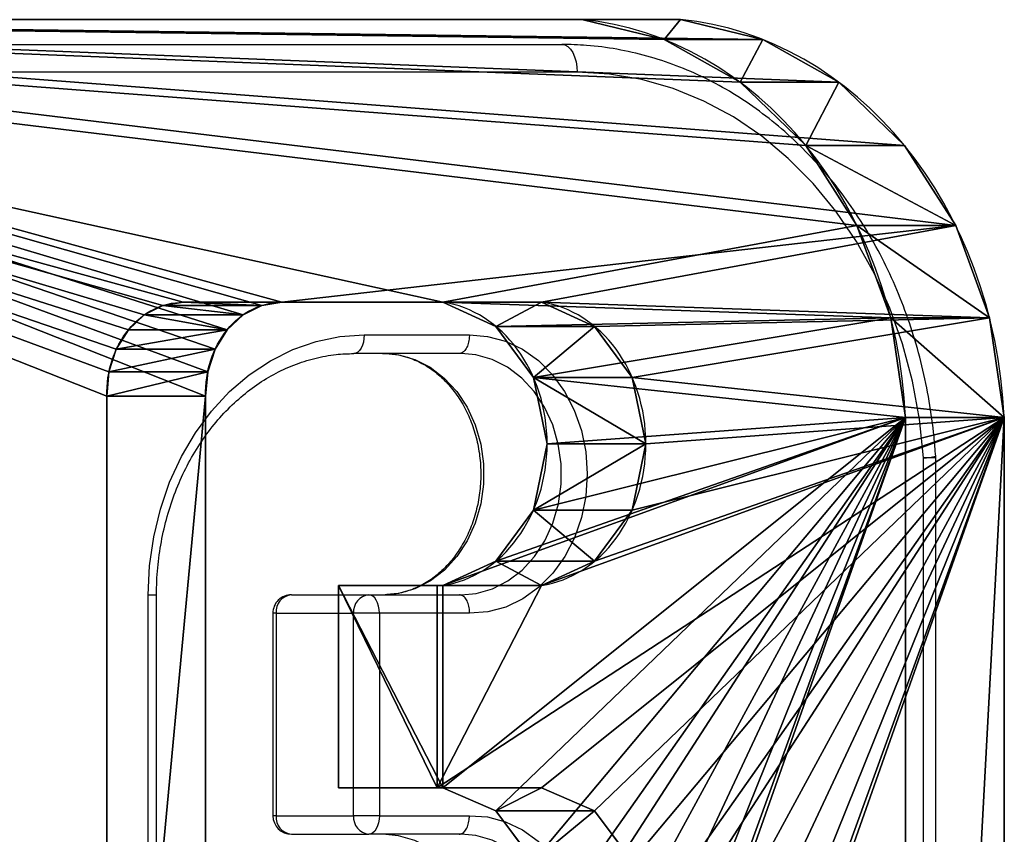
# Model space of a CAD drawing. Units: centimetres. Extents: x -227 to 227, y -199 to 200.
# Drawn here: x -64 to -54, y 21 to 30 of the extents above; entities that cross this region are included whole.
import ezdxf

# ---------------------------------------------------------------- set-up
doc = ezdxf.new("R2010")
doc.units = ezdxf.units.CM
doc.header["$LTSCALE"] = 2.54
doc.layers.get('0').update_dxf_attribs({"true_color": 0xff5454})
doc.layers.add('VP-EQ', color=7, linetype='Continuous', true_color=0x8a3492)

# ---------------------------------------------------------------- blocks, each defined once
blk = doc.blocks.new('Grupuj_25')
at = {"color": 18, "true_color": 0x010101}
for p, q in [((57.963, 19.933, 12.58), (57.963, 4.553, 2.327)), ((57.963, 19.933, 12.58), (57.963, 4.553, 2.327)), ((57.963, 18.87, 14.175), (57.963, 3.49, 3.921)), ((57.963, 18.87, 14.175), (57.963, 3.49, 3.921)), ((42.521, 9.668, 5.737), (53.905, 9.668, 5.737)), ((42.521, 9.668, 5.737), (53.905, 9.668, 5.737)), ((53.905, 8.605, 7.332), (53.905, 9.668, 5.737)), ((53.905, 8.605, 7.332), (53.905, 9.668, 5.737)), ((54.165, 8.582, 7.317), (54.165, 9.646, 5.722)), ((54.165, 8.582, 7.317), (54.165, 9.646, 5.722)), ((54.409, 8.503, 7.264), (54.409, 9.567, 5.669)), ((54.409, 8.503, 7.264), (54.409, 9.567, 5.669)), ((54.62, 8.373, 7.177), (54.62, 9.436, 5.582)), ((54.62, 8.373, 7.177), (54.62, 9.436, 5.582)), ((54.781, 8.201, 7.063), (54.781, 9.265, 5.468)), ((54.781, 8.201, 7.063), (54.781, 9.265, 5.468)), ((54.882, 8, 6.929), (54.882, 9.064, 5.334)), ((54.882, 8, 6.929), (54.882, 9.064, 5.334)), ((54.916, 7.784, 6.784), (54.916, 8.847, 5.189)), ((54.916, 7.784, 6.784), (54.916, 8.847, 5.189)), ((54.916, 8.847, 5.189), (54.916, 6.049, 3.324)), ((54.916, 8.847, 5.189), (54.916, 6.049, 3.324)), ((42.521, 8.605, 7.332), (53.905, 8.605, 7.332)), ((42.521, 8.605, 7.332), (53.905, 8.605, 7.332)), ((54.916, 7.784, 6.784), (54.916, 4.986, 4.919)), ((54.916, 7.784, 6.784), (54.916, 4.986, 4.919)), ((49.681, 7.172, 4.073), (51.863, 7.172, 4.073)), ((49.681, 6.109, 5.668), (49.681, 7.172, 4.073)), ((49.681, 6.109, 5.668), (49.681, 7.172, 4.073)), ((49.681, 7.172, 4.073), (49.681, 6.049, 3.324)), ((49.681, 7.172, 4.073), (49.681, 6.049, 3.324)), ((49.681, 7.172, 4.073), (51.863, 7.172, 4.073)), ((51.863, 6.109, 5.668), (51.863, 7.172, 4.073)), ((51.863, 7.172, 4.073), (51.863, 6.049, 3.324)), ((51.863, 6.109, 5.668), (51.863, 7.172, 4.073)), ((51.863, 7.172, 4.073), (51.863, 6.049, 3.324)), ((49.432, 5.478, 2.943), (49.681, 6.049, 3.324)), ((49.432, 5.478, 2.943), (49.681, 6.049, 3.324)), ((49.681, 6.109, 5.668), (51.863, 6.109, 5.668)), ((49.681, 6.109, 5.668), (49.681, 4.986, 4.919)), ((49.681, 6.109, 5.668), (49.681, 4.986, 4.919)), ((49.681, 6.109, 5.668), (51.863, 6.109, 5.668)), ((49.681, 4.986, 4.919), (49.681, 6.049, 3.324)), ((49.681, 4.986, 4.919), (49.681, 6.049, 3.324)), ((51.863, 6.109, 5.668), (51.863, 4.986, 4.919)), ((51.863, 6.109, 5.668), (51.863, 4.986, 4.919)), ((51.863, 4.986, 4.919), (51.863, 6.049, 3.324)), ((51.863, 4.986, 4.919), (51.863, 6.049, 3.324)), ((54.916, 4.986, 4.919), (54.916, 6.049, 3.324)), ((54.916, 4.986, 4.919), (54.916, 6.049, 3.324)), ((48.89, 5.072, 2.673), (49.432, 5.478, 2.943)), ((48.89, 5.072, 2.673), (49.432, 5.478, 2.943)), ((49.432, 4.415, 4.538), (49.432, 5.478, 2.943)), ((49.432, 4.415, 4.538), (49.432, 5.478, 2.943)), ((52.125, 4.414, 4.538), (52.125, 5.477, 2.943)), ((52.125, 4.414, 4.538), (52.125, 5.477, 2.943)), ((54.654, 4.414, 4.538), (54.654, 5.477, 2.943)), ((54.654, 4.414, 4.538), (54.654, 5.477, 2.943)), ((52.676, 4.008, 4.267), (52.676, 5.072, 2.672)), ((52.676, 4.008, 4.267), (52.676, 5.072, 2.672)), ((54.104, 4.008, 4.267), (54.104, 5.072, 2.672)), ((54.104, 4.008, 4.267), (54.104, 5.072, 2.672)), ((49.432, 4.415, 4.538), (49.681, 4.986, 4.919)), ((49.432, 4.415, 4.538), (49.681, 4.986, 4.919)), ((53.39, 3.862, 4.17), (53.39, 4.926, 2.575)), ((53.39, 3.862, 4.17), (53.39, 4.926, 2.575)), ((57.963, 4.553, 2.327), (57.963, 3.49, 3.921)), ((57.963, 4.553, 2.327), (57.963, 3.49, 3.921)), ((48.89, 4.009, 4.268), (49.432, 4.415, 4.538)), ((48.89, 4.009, 4.268), (49.432, 4.415, 4.538)), ((57.749, 3.665, 1.734), (57.749, 2.602, 3.329)), ((57.749, 3.665, 1.734), (57.749, 2.602, 3.329)), ((57.287, 2.844, 1.187), (57.287, 1.781, 2.782)), ((57.287, 2.844, 1.187), (57.287, 1.781, 2.782)), ((56.606, 2.138, 0.717), (56.606, 1.075, 2.312)), ((56.606, 2.138, 0.717), (56.606, 1.075, 2.312)), ((55.742, 1.587, 0.349), (55.742, 0.523, 1.944)), ((55.742, 1.587, 0.349), (55.742, 0.523, 1.944)), ((54.746, 1.222, 0.105), (54.746, 0.158, 1.7)), ((54.746, 1.222, 0.105), (54.746, 0.158, 1.7)), ((53.674, 1.063), (33.882, 1.063)), ((53.674, 1.063), (33.882, 1.063)), ((53.674, 1.063), (53.674, 0, 1.595)), ((53.674, 1.063), (53.674, 0, 1.595)), ((53.674, 0, 1.595), (33.882, 0, 1.595)), ((53.674, 0, 1.595), (33.882, 0, 1.595))]:
    blk.add_line(p, q, dxfattribs=at)
at = {"color": 18, "true_color": 0x010101, "extrusion": (1.97365e-07, 0.5547, -0.832051)}
for centre in [(-53.934, 10.246, 0.59), (-53.934, 10.246, 0.59), (-53.934, 10.246, 0.59), (-53.934, 10.246, 0.59), (-53.934, 10.246, 0.59), (-53.934, 10.246, 0.59), (-53.934, 10.246, -1.327), (-53.934, 10.246, -1.327), (-53.934, 10.246, -1.327), (-53.934, 10.246, -1.327), (-53.934, 10.246, -1.327), (-53.934, 10.246, -1.327)]:
    blk.add_arc(centre, 0.981, 88.2668, 180.3168, dxfattribs=at)
at = {"color": 0, "extrusion": (1.97365e-07, 0.5547, -0.832051)}
for centre in [(-53.934, 10.246, 0.59), (-53.934, 10.246, -1.327)]:
    blk.add_arc(centre, 0.981, 88.2668, 180.3168, dxfattribs=at)
at = {"color": 18, "true_color": 0x010101, "extrusion": (2.62487e-08, -0.5547, 0.832051)}
for centre in [(53.39, 7.064, -0.59), (53.39, 7.064, -0.59), (53.39, 7.064, -0.59), (53.39, 7.064, -0.59), (53.39, 7.064, -0.59), (53.39, 7.064, -0.59), (53.39, 7.064, 1.327), (53.39, 7.064, 1.327), (53.39, 7.064, 1.327), (53.39, 7.064, 1.327), (53.39, 7.064, 1.327), (53.39, 7.064, 1.327)]:
    blk.add_arc(centre, 1.538, 187.0076, 352.9924, dxfattribs=at)
at = {"color": 0, "extrusion": (2.62487e-08, -0.5547, 0.832051)}
for centre in [(53.39, 7.064, -0.59), (53.39, 7.064, 1.327)]:
    blk.add_arc(centre, 1.538, 187.0076, 352.9924, dxfattribs=at)
at = {"color": 0, "extrusion": (1.06916e-16, -0.5547, 0.832051)}
blk.add_arc((53.419, 5.435, -0.59), 4.557, 273.1989, 355.5206, dxfattribs=at)
at = {"color": 18, "true_color": 0x010101, "extrusion": (1.06916e-16, -0.5547, 0.832051)}
blk.add_arc((53.419, 5.435, -0.59), 4.557, 273.1989, 355.5206, dxfattribs=at)
blk.add_arc((53.419, 5.435, -0.59), 4.557, 273.1989, 355.5206, dxfattribs=at)
blk.add_arc((53.419, 5.435, -0.59), 4.557, 273.1989, 355.5206, dxfattribs=at)
blk.add_arc((53.419, 5.435, -0.59), 4.557, 273.1989, 355.5206, dxfattribs=at)
blk.add_arc((53.419, 5.435, -0.59), 4.557, 273.1989, 355.5206, dxfattribs=at)
blk.add_arc((53.419, 5.435, -0.59), 4.557, 273.1989, 355.5206, dxfattribs=at)
at = {"color": 0, "extrusion": (2.83327e-16, -0.5547, 0.832051)}
blk.add_arc((53.419, 5.435, 1.327), 4.557, 273.1989, 355.5206, dxfattribs=at)
at = {"color": 18, "true_color": 0x010101, "extrusion": (2.83327e-16, -0.5547, 0.832051)}
blk.add_arc((53.419, 5.435, 1.327), 4.557, 273.1989, 355.5206, dxfattribs=at)
blk.add_arc((53.419, 5.435, 1.327), 4.557, 273.1989, 355.5206, dxfattribs=at)
blk.add_arc((53.419, 5.435, 1.327), 4.557, 273.1989, 355.5206, dxfattribs=at)
blk.add_arc((53.419, 5.435, 1.327), 4.557, 273.1989, 355.5206, dxfattribs=at)
blk.add_arc((53.419, 5.435, 1.327), 4.557, 273.1989, 355.5206, dxfattribs=at)
blk.add_arc((53.419, 5.435, 1.327), 4.557, 273.1989, 355.5206, dxfattribs=at)
at = {"color": 0}
mesh = blk.add_polyface(dxfattribs=at)
corners = [(46.681, 7.17, 4.071), (44.499, 6.048, 3.323), (44.499, 7.17, 4.071), (51.863, 7.172, 4.073), (49.681, 6.049, 3.324), (49.681, 7.172, 4.073), (57.963, 19.933, 12.58), (0.001, 11.667, 7.069), (0, 19.933, 12.58), (0.207, 10.77, 6.471), (0.662, 9.94, 5.918), (1.341, 9.224, 5.44), (2.205, 8.662, 5.066), (3.205, 8.286, 4.815), (4.283, 8.119, 4.704), (4.496, 8.104, 4.694), (20.5, 8.104, 4.694), (22.266, 7.874, 4.54), (23.962, 7.406, 4.228), (25.543, 6.712, 3.766), (26.966, 5.813, 3.166), (28.192, 4.731, 2.445), (29.188, 3.496, 1.622), (29.695, 2.808, 1.163), (30.345, 2.21, 0.764), (42.074, 9.505, 5.628), (41.886, 9.375, 5.541), (31.117, 1.721, 0.439), (31.984, 1.36, 0.198), (32.917, 1.138, 0.05), (41.73, 9.219, 5.437), (33.882, 1.063), (41.611, 9.041, 5.318), (41.534, 8.847, 5.189), (42.288, 9.604, 5.694), (42.521, 9.668, 5.737), (53.905, 9.668, 5.737), (54.165, 9.646, 5.722), (54.409, 9.567, 5.669), (54.62, 9.436, 5.582), (54.781, 9.265, 5.468), (54.882, 9.064, 5.334), (54.916, 8.847, 5.189), (54.916, 6.049, 3.324), (55.742, 1.587, 0.349), (56.606, 2.138, 0.717), (57.287, 2.844, 1.187), (57.749, 3.665, 1.734), (57.963, 4.553, 2.327), (42.313, 5.073, 2.673), (53.674, 1.063), (41.777, 5.479, 2.944), (41.534, 6.048, 3.323), (43.017, 4.926, 2.575), (43.72, 5.073, 2.673), (44.257, 5.479, 2.944), (47.474, 5.071, 2.672), (46.932, 5.477, 2.943), (46.681, 6.048, 3.323), (48.185, 4.926, 2.575), (48.89, 5.072, 2.673), (49.432, 5.478, 2.943), (51.863, 6.049, 3.324), (52.125, 5.477, 2.943), (52.676, 5.072, 2.672), (53.39, 4.926, 2.575), (54.104, 5.072, 2.672), (54.746, 1.222, 0.105), (54.654, 5.477, 2.943)]
mesh.append_faces([[corners[k] for k in face] for face in [(0, 1, 2), (3, 4, 5), (6, 7, 8), (47, 6, 48)]], dxfattribs={"vtx0": -1, "color": 0})
mesh.append_faces([[corners[k] for k in face] for face in [(7, 6, 9), (9, 6, 10), (10, 6, 11), (11, 6, 12), (12, 6, 13), (13, 6, 14), (14, 6, 15), (15, 6, 16), (16, 6, 17), (17, 6, 18), (18, 6, 19), (19, 6, 20), (20, 6, 21), (21, 6, 22), (22, 6, 23), (23, 6, 24), (24, 26, 27), (27, 26, 28), (28, 26, 29), (29, 30, 31), (25, 6, 34), (34, 6, 35), (35, 6, 36), (36, 6, 37), (37, 6, 38), (38, 6, 39), (39, 6, 40), (40, 6, 41), (41, 6, 42), (42, 6, 43), (44, 6, 45), (45, 6, 46), (46, 6, 47), (31, 49, 50), (49, 31, 51), (51, 31, 52), (52, 31, 33), (56, 1, 57), (57, 1, 58), (58, 1, 0), (62, 4, 3), (50, 66, 67), (67, 43, 44)]], dxfattribs={"vtx0": -1, "vtx1": -1, "color": 0})
mesh.append_faces([[corners[k] for k in face] for face in [(24, 6, 25), (43, 6, 44), (50, 1, 56), (50, 4, 62)]], dxfattribs={"vtx0": -1, "vtx1": -1, "vtx2": -1, "color": 0})
mesh.append_faces([[corners[k] for k in face] for face in [(24, 25, 26), (29, 26, 30), (31, 30, 32), (31, 32, 33), (50, 49, 53), (50, 53, 54), (50, 54, 55), (50, 55, 1), (50, 56, 59), (50, 59, 60), (50, 60, 61), (50, 61, 4), (50, 62, 63), (50, 63, 64), (50, 64, 65), (50, 65, 66), (67, 66, 68), (67, 68, 43)]], dxfattribs={"vtx0": -1, "vtx2": -1, "color": 0})
at = {"color": 18, "true_color": 0x010101}
mesh = blk.add_polyface(dxfattribs=at)
corners = [(57.963, 4.553, 2.327), (57.963, 18.87, 14.175), (57.963, 3.49, 3.921), (57.963, 19.933, 12.58)]
mesh.append_faces([[corners[k] for k in face] for face in [(0, 1, 2), (1, 0, 3)]], dxfattribs={"vtx0": -1, "color": 18})
at = {"color": 0}
mesh = blk.add_polyface(dxfattribs=at)
corners = [(33.882, 0, 1.595), (41.777, 4.415, 4.539), (41.534, 4.984, 4.918), (42.313, 4.009, 4.268), (53.674, 0, 1.595), (43.017, 3.862, 4.17), (43.72, 4.009, 4.268), (44.257, 4.415, 4.539), (44.499, 4.984, 4.918), (47.474, 4.008, 4.267), (44.499, 6.106, 5.666), (46.932, 4.414, 4.538), (46.681, 4.984, 4.918), (48.185, 3.862, 4.17), (48.89, 4.009, 4.268), (49.432, 4.415, 4.538), (49.681, 4.986, 4.919), (49.681, 6.109, 5.668), (51.863, 4.986, 4.919), (52.125, 4.414, 4.538), (52.676, 4.008, 4.267), (53.39, 3.862, 4.17), (54.104, 4.008, 4.267), (54.746, 0.158, 1.7), (54.654, 4.414, 4.538), (54.916, 4.986, 4.919), (55.742, 0.523, 1.944), (54.916, 7.784, 6.784), (0.001, 10.603, 8.664), (57.963, 18.87, 14.175), (0, 18.87, 14.175), (0.207, 9.707, 8.066), (0.662, 8.877, 7.513), (1.341, 8.16, 7.035), (2.205, 7.598, 6.661), (3.205, 7.223, 6.41), (4.283, 7.055, 6.299), (4.496, 7.041, 6.289), (20.5, 7.041, 6.289), (22.266, 6.811, 6.135), (23.962, 6.342, 5.823), (25.543, 5.649, 5.361), (26.966, 4.749, 4.761), (28.192, 3.667, 4.04), (29.188, 2.433, 3.217), (29.695, 1.745, 2.758), (30.345, 1.146, 2.359), (42.074, 8.442, 7.223), (41.886, 8.312, 7.136), (31.117, 0.658, 2.034), (31.984, 0.297, 1.793), (32.917, 0.075, 1.645), (41.73, 8.155, 7.032), (41.611, 7.977, 6.913), (41.534, 7.784, 6.784), (42.288, 8.541, 7.289), (42.521, 8.605, 7.332), (53.905, 8.605, 7.332), (54.165, 8.582, 7.317), (54.409, 8.503, 7.264), (54.62, 8.373, 7.177), (54.781, 8.201, 7.063), (54.882, 8, 6.929), (56.606, 1.075, 2.312), (57.287, 1.781, 2.782), (57.749, 2.602, 3.329), (57.963, 3.49, 3.921), (51.863, 6.109, 5.668), (46.681, 6.106, 5.666)]
mesh.append_faces([[corners[k] for k in face] for face in [(28, 29, 30), (29, 65, 66)]], dxfattribs={"vtx0": -1, "color": 0})
mesh.append_faces([[corners[k] for k in face] for face in [(1, 0, 3), (3, 4, 5), (5, 4, 6), (6, 4, 7), (7, 4, 8), (8, 9, 10), (9, 4, 13), (13, 4, 14), (14, 4, 15), (15, 4, 16), (16, 4, 17), (18, 4, 19), (19, 4, 20), (20, 4, 21), (21, 4, 22), (22, 23, 24), (24, 23, 25), (25, 26, 27), (47, 46, 48), (48, 51, 52), (52, 0, 53), (53, 0, 54), (54, 0, 2)]], dxfattribs={"vtx0": -1, "vtx1": -1, "color": 0})
mesh.append_faces([[corners[k] for k in face] for face in [(8, 4, 9), (17, 4, 18), (29, 46, 47), (29, 27, 26)]], dxfattribs={"vtx0": -1, "vtx1": -1, "vtx2": -1, "color": 0})
mesh.append_faces([[corners[k] for k in face] for face in [(0, 1, 2), (3, 0, 4), (10, 9, 11), (10, 11, 12), (22, 4, 23), (25, 23, 26), (29, 28, 31), (29, 31, 32), (29, 32, 33), (29, 33, 34), (29, 34, 35), (29, 35, 36), (29, 36, 37), (29, 37, 38), (29, 38, 39), (29, 39, 40), (29, 40, 41), (29, 41, 42), (29, 42, 43), (29, 43, 44), (29, 44, 45), (29, 45, 46), (48, 46, 49), (48, 49, 50), (48, 50, 51), (52, 51, 0), (29, 47, 55), (29, 55, 56), (29, 56, 57), (29, 57, 58), (29, 58, 59), (29, 59, 60), (29, 60, 61), (29, 61, 62), (29, 62, 27), (29, 26, 63), (29, 63, 64), (29, 64, 65)]], dxfattribs={"vtx0": -1, "vtx2": -1, "color": 0})
mesh.append_faces([[corners[k] for k in face] for face in [(67, 17, 18), (68, 10, 12)]], dxfattribs={"vtx1": -1, "color": 0})
at = {"color": 18, "true_color": 0x010101}
mesh = blk.add_polyface(dxfattribs=at)
corners = [(53.905, 8.605, 7.332), (42.521, 9.668, 5.737), (53.905, 9.668, 5.737), (42.521, 8.605, 7.332)]
mesh.append_faces([[corners[k] for k in face] for face in [(0, 1, 2), (1, 0, 3)]], dxfattribs={"vtx0": -1, "color": 18})
mesh = blk.add_polyface(dxfattribs=at)
corners = [(54.165, 8.582, 7.317), (53.905, 9.668, 5.737), (54.165, 9.646, 5.722), (53.905, 8.605, 7.332)]
mesh.append_faces([[corners[k] for k in face] for face in [(0, 1, 2), (1, 0, 3)]], dxfattribs={"vtx0": -1, "color": 18})
mesh = blk.add_polyface(dxfattribs=at)
corners = [(54.409, 8.503, 7.264), (54.165, 9.646, 5.722), (54.409, 9.567, 5.669), (54.165, 8.582, 7.317)]
mesh.append_faces([[corners[k] for k in face] for face in [(0, 1, 2), (1, 0, 3)]], dxfattribs={"vtx0": -1, "color": 18})
mesh = blk.add_polyface(dxfattribs=at)
corners = [(54.62, 8.373, 7.177), (54.409, 9.567, 5.669), (54.62, 9.436, 5.582), (54.409, 8.503, 7.264)]
mesh.append_faces([[corners[k] for k in face] for face in [(0, 1, 2), (1, 0, 3)]], dxfattribs={"vtx0": -1, "color": 18})
mesh = blk.add_polyface(dxfattribs=at)
corners = [(54.62, 8.373, 7.177), (54.781, 9.265, 5.468), (54.781, 8.201, 7.063), (54.62, 9.436, 5.582)]
mesh.append_faces([[corners[k] for k in face] for face in [(0, 1, 2), (1, 0, 3)]], dxfattribs={"vtx0": -1, "color": 18})
mesh = blk.add_polyface(dxfattribs=at)
corners = [(54.781, 8.201, 7.063), (54.882, 9.064, 5.334), (54.882, 8, 6.929), (54.781, 9.265, 5.468)]
mesh.append_faces([[corners[k] for k in face] for face in [(0, 1, 2), (1, 0, 3)]], dxfattribs={"vtx0": -1, "color": 18})
mesh = blk.add_polyface(dxfattribs=at)
corners = [(54.882, 8, 6.929), (54.916, 8.847, 5.189), (54.916, 7.784, 6.784), (54.882, 9.064, 5.334)]
mesh.append_faces([[corners[k] for k in face] for face in [(0, 1, 2), (1, 0, 3)]], dxfattribs={"vtx0": -1, "color": 18})
mesh = blk.add_polyface(dxfattribs=at)
corners = [(54.916, 7.784, 6.784), (54.916, 6.049, 3.324), (54.916, 4.986, 4.919), (54.916, 8.847, 5.189)]
mesh.append_faces([[corners[k] for k in face] for face in [(0, 1, 2), (1, 0, 3)]], dxfattribs={"vtx0": -1, "color": 18})
mesh = blk.add_polyface(dxfattribs=at)
corners = [(49.681, 6.109, 5.668), (51.863, 7.172, 4.073), (49.681, 7.172, 4.073), (51.863, 6.109, 5.668)]
mesh.append_faces([[corners[k] for k in face] for face in [(0, 1, 2), (1, 0, 3)]], dxfattribs={"vtx0": -1, "color": 18})
mesh = blk.add_polyface(dxfattribs=at)
corners = [(49.681, 6.109, 5.668), (49.681, 6.049, 3.324), (49.681, 4.986, 4.919), (49.681, 7.172, 4.073)]
mesh.append_faces([[corners[k] for k in face] for face in [(0, 1, 2), (1, 0, 3)]], dxfattribs={"vtx0": -1, "color": 18})
mesh = blk.add_polyface(dxfattribs=at)
corners = [(51.863, 6.049, 3.324), (51.863, 6.109, 5.668), (51.863, 4.986, 4.919), (51.863, 7.172, 4.073)]
mesh.append_faces([[corners[k] for k in face] for face in [(0, 1, 2), (1, 0, 3)]], dxfattribs={"vtx0": -1, "color": 18})
mesh = blk.add_polyface(dxfattribs=at)
corners = [(49.681, 4.986, 4.919), (49.432, 5.478, 2.943), (49.432, 4.415, 4.538), (49.681, 6.049, 3.324)]
mesh.append_faces([[corners[k] for k in face] for face in [(0, 1, 2), (1, 0, 3)]], dxfattribs={"vtx0": -1, "color": 18})
mesh = blk.add_polyface(dxfattribs=at)
corners = [(52.125, 5.477, 2.943), (51.863, 4.986, 4.919), (52.125, 4.414, 4.538), (51.863, 6.049, 3.324)]
mesh.append_faces([[corners[k] for k in face] for face in [(0, 1, 2), (1, 0, 3)]], dxfattribs={"vtx0": -1, "color": 18})
mesh = blk.add_polyface(dxfattribs=at)
corners = [(54.916, 4.986, 4.919), (54.654, 5.477, 2.943), (54.654, 4.414, 4.538), (54.916, 6.049, 3.324)]
mesh.append_faces([[corners[k] for k in face] for face in [(0, 1, 2), (1, 0, 3)]], dxfattribs={"vtx0": -1, "color": 18})
mesh = blk.add_polyface(dxfattribs=at)
corners = [(49.432, 4.415, 4.538), (48.89, 5.072, 2.673), (48.89, 4.009, 4.268), (49.432, 5.478, 2.943)]
mesh.append_faces([[corners[k] for k in face] for face in [(0, 1, 2), (1, 0, 3)]], dxfattribs={"vtx0": -1, "color": 18})
mesh = blk.add_polyface(dxfattribs=at)
corners = [(52.676, 5.072, 2.672), (52.125, 4.414, 4.538), (52.676, 4.008, 4.267), (52.125, 5.477, 2.943)]
mesh.append_faces([[corners[k] for k in face] for face in [(0, 1, 2), (1, 0, 3)]], dxfattribs={"vtx0": -1, "color": 18})
mesh = blk.add_polyface(dxfattribs=at)
corners = [(54.654, 4.414, 4.538), (54.104, 5.072, 2.672), (54.104, 4.008, 4.267), (54.654, 5.477, 2.943)]
mesh.append_faces([[corners[k] for k in face] for face in [(0, 1, 2), (1, 0, 3)]], dxfattribs={"vtx0": -1, "color": 18})
mesh = blk.add_polyface(dxfattribs=at)
corners = [(52.676, 5.072, 2.672), (53.39, 3.862, 4.17), (53.39, 4.926, 2.575), (52.676, 4.008, 4.267)]
mesh.append_faces([[corners[k] for k in face] for face in [(0, 1, 2), (1, 0, 3)]], dxfattribs={"vtx0": -1, "color": 18})
mesh = blk.add_polyface(dxfattribs=at)
corners = [(53.39, 3.862, 4.17), (54.104, 5.072, 2.672), (53.39, 4.926, 2.575), (54.104, 4.008, 4.267)]
mesh.append_faces([[corners[k] for k in face] for face in [(0, 1, 2), (1, 0, 3)]], dxfattribs={"vtx0": -1, "color": 18})
mesh = blk.add_polyface(dxfattribs=at)
corners = [(57.749, 3.665, 1.734), (57.963, 3.49, 3.921), (57.749, 2.602, 3.329), (57.963, 4.553, 2.327)]
mesh.append_faces([[corners[k] for k in face] for face in [(0, 1, 2), (1, 0, 3)]], dxfattribs={"vtx0": -1, "color": 18})
mesh = blk.add_polyface(dxfattribs=at)
corners = [(57.287, 2.844, 1.187), (57.749, 2.602, 3.329), (57.287, 1.781, 2.782), (57.749, 3.665, 1.734)]
mesh.append_faces([[corners[k] for k in face] for face in [(0, 1, 2), (1, 0, 3)]], dxfattribs={"vtx0": -1, "color": 18})
mesh = blk.add_polyface(dxfattribs=at)
corners = [(56.606, 2.138, 0.717), (57.287, 1.781, 2.782), (56.606, 1.075, 2.312), (57.287, 2.844, 1.187)]
mesh.append_faces([[corners[k] for k in face] for face in [(0, 1, 2), (1, 0, 3)]], dxfattribs={"vtx0": -1, "color": 18})
mesh = blk.add_polyface(dxfattribs=at)
corners = [(56.606, 2.138, 0.717), (55.742, 0.523, 1.944), (55.742, 1.587, 0.349), (56.606, 1.075, 2.312)]
mesh.append_faces([[corners[k] for k in face] for face in [(0, 1, 2), (1, 0, 3)]], dxfattribs={"vtx0": -1, "color": 18})
mesh = blk.add_polyface(dxfattribs=at)
corners = [(55.742, 1.587, 0.349), (54.746, 0.158, 1.7), (54.746, 1.222, 0.105), (55.742, 0.523, 1.944)]
mesh.append_faces([[corners[k] for k in face] for face in [(0, 1, 2), (1, 0, 3)]], dxfattribs={"vtx0": -1, "color": 18})
mesh = blk.add_polyface(dxfattribs=at)
corners = [(54.746, 1.222, 0.105), (53.674, 0, 1.595), (53.674, 1.063), (54.746, 0.158, 1.7)]
mesh.append_faces([[corners[k] for k in face] for face in [(0, 1, 2), (1, 0, 3)]], dxfattribs={"vtx0": -1, "color": 18})
mesh = blk.add_polyface(dxfattribs=at)
corners = [(53.674, 0, 1.595), (33.882, 1.063), (53.674, 1.063), (33.882, 0, 1.595)]
mesh.append_faces([[corners[k] for k in face] for face in [(0, 1, 2), (1, 0, 3)]], dxfattribs={"vtx0": -1, "color": 18})
blk = doc.blocks.new('Grupuj_36')
at = {"color": 8, "true_color": 0x6f7c7e}
blk.add_blockref('Grupuj_25', (0, 3.286), dxfattribs=at)
blk = doc.blocks.new('Komponent_2')
at = {"color": 0}
blk.add_blockref('Grupuj_36', (1.971, 0, 2.696), dxfattribs=at)
blk = doc.blocks.new('Grupuj_51')
at = {"color": 0, "rotation": 90.00000000000001}
blk.add_blockref('Komponent_2', (27.284, 19.027, 35.906), dxfattribs=at)
blk = doc.blocks.new('WD1431')
at = {"color": 7, "linetype": 'Continuous', "lineweight": 25}
for p, q in [((758.376, 315.462), (758.376, 307.698)), ((758.464, 315.462), (758.464, 307.698)), ((749.981, 314.447), (749.981, 306.223)), ((755.093, 310.28), (755.115, 310.28)), ((755.115, 310.28), (756.087, 310.28)), ((756.922, 310.28), (756.087, 310.28)), ((755.975, 310.08), (755.005, 310.08)), ((755.975, 307.898), (755.975, 310.08)), ((755.975, 310.08), (756.253, 310.08)), ((756.253, 310.08), (756.253, 307.898)), ((757.088, 310.08), (756.253, 310.08)), ((757.088, 307.898), (757.088, 310.08)), ((757.122, 307.898), (757.122, 310.08)), ((755.002, 307.898), (755.975, 307.898)), ((755.975, 307.898), (756.253, 307.898)), ((757.088, 307.898), (756.253, 307.898)), ((755.112, 307.698), (755.093, 307.699)), ((756.087, 307.698), (755.112, 307.698)), ((756.922, 307.698), (756.087, 307.698)), ((755.093, 305.098), (755.115, 305.098)), ((755.115, 305.098), (756.25, 305.098)), ((756.139, 304.898), (755.005, 304.898)), ((760.272, 301.766), (754.01, 301.766))]:
    blk.add_line(p, q, dxfattribs=at)
at = {"color": 8, "linetype": 'Continuous', "lineweight": 25}
for p, q in [((750.114, 314.476), (750.114, 306.223)), ((757.088, 310.08), (757.122, 310.08)), ((757.088, 307.898), (757.122, 307.898)), ((758.464, 307.698), (758.376, 307.698)), ((749.981, 306.223), (750.114, 306.223)), ((753.843, 302.066), (760.71, 302.066))]:
    blk.add_line(p, q, dxfattribs=at)
at = {"color": 8, "linetype": 'Continuous', "lineweight": 25, "flags": 128}
for points in [[(755.005, 310.08), (754.808, 310.094), (754.616, 310.146), (754.433, 310.233), (754.263, 310.354), (754.111, 310.506), (753.982, 310.685), (753.877, 310.886), (753.8, 311.104), (753.752, 311.334), (753.735, 311.571), (753.75, 311.808), (753.795, 312.039), (753.87, 312.258), (753.973, 312.461), (754.101, 312.641), (754.251, 312.795), (754.419, 312.919), (754.601, 313.009), (754.792, 313.063)], [(755.101, 312.88), (754.921, 312.864), (754.747, 312.812), (754.582, 312.725), (754.431, 312.607), (754.298, 312.461), (754.188, 312.29), (754.103, 312.099), (754.045, 311.894), (754.016, 311.68), (754.017, 311.463), (754.048, 311.25), (754.108, 311.046), (754.196, 310.856), (754.308, 310.687), (754.442, 310.542), (754.594, 310.427), (754.76, 310.343), (754.935, 310.294), (755.093, 310.28)], [(755.904, 310.28), (755.771, 310.294), (755.595, 310.343), (755.429, 310.427), (755.277, 310.542), (755.143, 310.687), (755.031, 310.856), (754.944, 311.046), (754.884, 311.25), (754.852, 311.463), (754.851, 311.68), (754.88, 311.894), (754.938, 312.099), (755.023, 312.29), (755.134, 312.461), (755.266, 312.607), (755.417, 312.725), (755.582, 312.812), (755.757, 312.864), (755.92, 312.88)], [(755.093, 307.699), (754.932, 307.684), (754.756, 307.634), (754.59, 307.549), (754.438, 307.432), (754.304, 307.286), (754.192, 307.116), (754.105, 306.925), (754.046, 306.72), (754.016, 306.505), (754.017, 306.288), (754.047, 306.074), (754.107, 305.868), (754.194, 305.678), (754.306, 305.508), (754.44, 305.362), (754.593, 305.246), (754.759, 305.162), (754.935, 305.112), (755.093, 305.098)], [(755.906, 305.098), (755.77, 305.112), (755.594, 305.162), (755.428, 305.246), (755.275, 305.362), (755.141, 305.508), (755.029, 305.678), (754.942, 305.868), (754.882, 306.074), (754.852, 306.288), (754.852, 306.505), (754.882, 306.72), (754.941, 306.925), (755.027, 307.116), (755.139, 307.286), (755.273, 307.432), (755.425, 307.549), (755.592, 307.634), (755.767, 307.684), (755.909, 307.698)]]:
    blk.add_lwpolyline(points, dxfattribs=at)
at = {"color": 7, "linetype": 'Continuous', "lineweight": 25, "flags": 128}
for points in [[(755.975, 310.08), (755.977, 310.119), (755.984, 310.157), (755.994, 310.191), (756.008, 310.222), (756.025, 310.247), (756.044, 310.265), (756.065, 310.276), (756.087, 310.28)], [(755.005, 304.898), (754.808, 304.913), (754.615, 304.964), (754.431, 305.052), (754.261, 305.174), (754.109, 305.327), (753.979, 305.506), (753.875, 305.708), (753.798, 305.928), (753.751, 306.159), (753.735, 306.396), (753.751, 306.634), (753.797, 306.865), (753.873, 307.085), (753.978, 307.287), (754.107, 307.467), (754.259, 307.62), (754.428, 307.743), (754.612, 307.831), (754.805, 307.883), (755.002, 307.898)], [(755.975, 307.898), (755.977, 307.859), (755.984, 307.822), (755.994, 307.787), (756.008, 307.757), (756.025, 307.732), (756.044, 307.714), (756.065, 307.702), (756.087, 307.698)], [(758.464, 307.698), (758.45, 307.385), (758.406, 307.075), (758.334, 306.774), (758.234, 306.483), (758.108, 306.209), (757.957, 305.953), (757.783, 305.718), (757.589, 305.509), (757.376, 305.328), (757.148, 305.176), (756.907, 305.055), (756.656, 304.969), (756.399, 304.916), (756.139, 304.898)], [(750.114, 306.223), (750.157, 305.806), (750.232, 305.395), (750.339, 304.995), (750.476, 304.609), (750.642, 304.239), (750.836, 303.89), (751.057, 303.565), (751.302, 303.265), (751.569, 302.994), (751.855, 302.755), (752.159, 302.548), (752.478, 302.377), (752.809, 302.242), (753.148, 302.145), (753.494, 302.086), (753.843, 302.066)], [(756.139, 304.898), (756.141, 304.937), (756.147, 304.975), (756.157, 305.009), (756.171, 305.04), (756.188, 305.065), (756.207, 305.083), (756.228, 305.095), (756.25, 305.098)], [(754.01, 301.766), (753.977, 301.772), (753.946, 301.789), (753.917, 301.817), (753.892, 301.854), (753.871, 301.9), (753.855, 301.952), (753.846, 302.008), (753.843, 302.066)]]:
    blk.add_lwpolyline(points, dxfattribs=at)
at = {"color": 7, "linetype": 'Continuous', "lineweight": 25}
for centre, radius, start, end in [((756.068, 310.096), 0.185, 355.2036, 84.2228), ((756.922, 310.08), 0.2, 0, 90), ((756.903, 310.096), 0.185, 355.2036, 84.2231), ((756.068, 307.883), 0.185, 275.7772, 4.7964), ((756.922, 307.898), 0.2, 270, 0), ((756.903, 307.883), 0.185, 275.7769, 4.7964), ((750.281, 306.223), 0.3, 180, 183.6647)]:
    blk.add_arc(centre, radius, start, end, dxfattribs=at)
at = {"color": 8, "linetype": 'Continuous', "lineweight": 25}
blk.add_arc((750.136, 305.603), 0.621, 92.0635, 104.4321, dxfattribs=at)
at = {"color": 7, "linetype": 'Continuous', "lineweight": 25}
for points, knots in [([(755.115, 310.28), (755.102, 310.278), (755.077, 310.274), (755.044, 310.239), (755.019, 310.188), (755.008, 310.134), (755.005, 310.097), (755.005, 310.082), (755.005, 310.08)], [0, 0, 0, 0, 0.2146602, 0.4293225, 0.6439957, 0.8586547, 0.9793237, 1, 1, 1, 1]), ([(755.002, 307.898), (755.002, 307.896), (755.002, 307.881), (755.005, 307.844), (755.017, 307.79), (755.041, 307.739), (755.075, 307.705), (755.1, 307.701), (755.112, 307.698)], [0, 0, 0, 0, 0.0221438, 0.1413467, 0.3560123, 0.5706863, 0.7853466, 1, 1, 1, 1]), ([(755.94, 305.099), (755.923, 305.099), (755.853, 305.098), (755.729, 305.117), (755.572, 305.171), (755.422, 305.255), (755.286, 305.367), (755.165, 305.504), (755.062, 305.662), (754.98, 305.837), (754.922, 306.026), (754.887, 306.224), (754.878, 306.426), (754.894, 306.627), (754.935, 306.822), (755, 307.007), (755.086, 307.177), (755.192, 307.328), (755.315, 307.457), (755.451, 307.561), (755.599, 307.637), (755.754, 307.687), (755.86, 307.694), (755.913, 307.698)], [0, 0, 0, 0, 0.01512, 0.066075, 0.116949, 0.16739, 0.217292, 0.266722, 0.315813, 0.36469, 0.413441, 0.462117, 0.510744, 0.55933, 0.60788, 0.6564, 0.704906, 0.75344, 0.802077, 0.850931, 0.900156, 0.949903, 1, 1, 1, 1]), ([(758.376, 307.698), (758.375, 307.649), (758.373, 307.505), (758.35, 307.267), (758.299, 306.988), (758.223, 306.718), (758.123, 306.459), (758.001, 306.216), (757.858, 305.991), (757.695, 305.786), (757.516, 305.605), (757.322, 305.448), (757.115, 305.318), (756.897, 305.217), (756.672, 305.145), (756.455, 305.105), (756.314, 305.1), (756.25, 305.098)], [0, 0, 0, 0, 0.03574, 0.105147, 0.174568, 0.243976, 0.313377, 0.382784, 0.45221, 0.521684, 0.591241, 0.660925, 0.730789, 0.800881, 0.871237, 0.941861, 1, 1, 1, 1]), ([(749.981, 306.204), (749.987, 306.134), (750.002, 305.935), (750.047, 305.609), (750.125, 305.229), (750.23, 304.858), (750.359, 304.498), (750.513, 304.152), (750.69, 303.821), (750.889, 303.509), (751.108, 303.217), (751.348, 302.948), (751.605, 302.702), (751.878, 302.482), (752.165, 302.289), (752.464, 302.125), (752.774, 301.991), (753.091, 301.886), (753.414, 301.814), (753.721, 301.773), (753.92, 301.768), (754.01, 301.766)], [0, 0, 0, 0, 0.029325, 0.084048, 0.138788, 0.193531, 0.248274, 0.303011, 0.357739, 0.412448, 0.467128, 0.521765, 0.576348, 0.630861, 0.685291, 0.739626, 0.79386, 0.847994, 0.902033, 0.955994, 1, 1, 1, 1]), ([(755.005, 304.898), (755.005, 304.901), (755.005, 304.915), (755.008, 304.952), (755.019, 305.006), (755.044, 305.057), (755.077, 305.092), (755.102, 305.096), (755.115, 305.098)], [0, 0, 0, 0, 0.020676, 0.141345, 0.356018, 0.570673, 0.785338, 1, 1, 1, 1])]:
    blk.add_open_spline(points, degree=3, knots=knots, dxfattribs=at)
blk = doc.blocks.new('wd1431 2d')
at = {"layer": 'VP-EQ', "color": 0, "rotation": 180}
blk.add_blockref('WD1431', (2273.489, 780.979), dxfattribs=at)

msp = doc.modelspace()

# ---------------------------------------------------------------- block references
at = {"color": 0}
msp.add_blockref('Grupuj_51', (-77.81, -49.353), dxfattribs=at)
at = {"layer": 'VP-EQ', "color": 0}
msp.add_blockref('wd1431 2d', (-1578.059, -449.873), dxfattribs=at)

doc.saveas('drawing.dxf')
